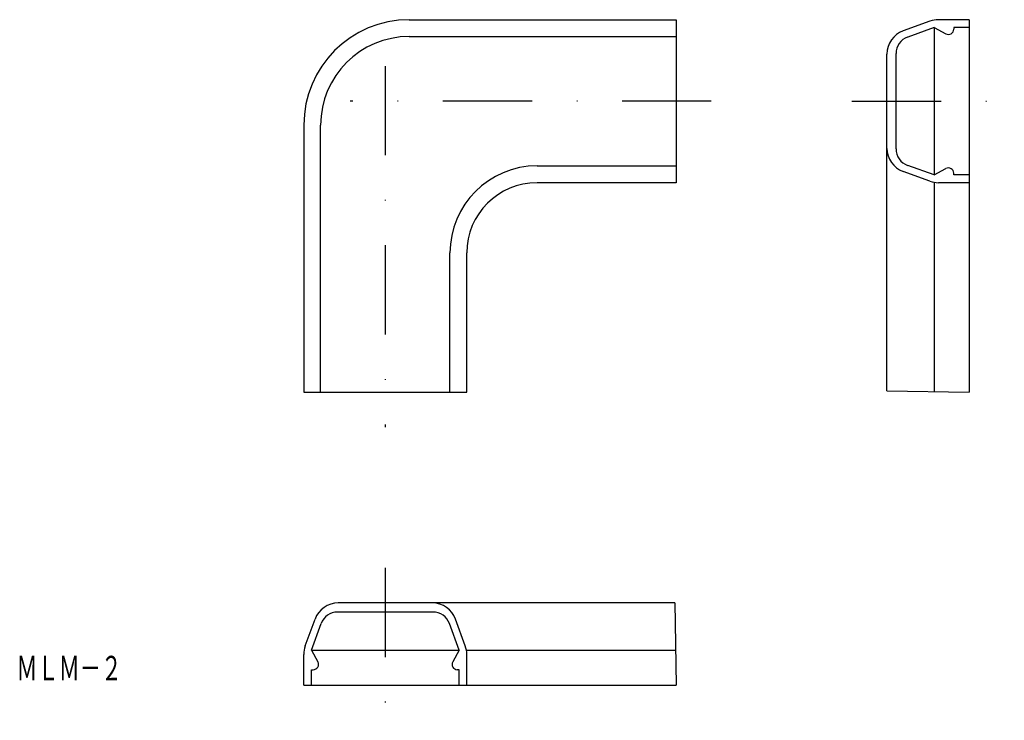
# Model space of a CAD drawing. Extents: x 775 to 915, y -348 to -248.
import ezdxf
from ezdxf.enums import TextEntityAlignment as Align

# ---------------------------------------------------------------- set-up
doc = ezdxf.new("R2010")
doc.units = 0
doc.linetypes.add('DASHDOT', pattern=[25.4, 12.7, -6.35, 0, -6.35])
doc.layers.add('1', color=7, linetype='CONTINUOUS')
doc.styles.add('MDRAFSTD', font='TXT', dxfattribs={"bigfont": 'BIGFONT'})

msp = doc.modelspace()

# ---------------------------------------------------------------- linework, layer by layer
at = {"layer": '1', "color": 7, "linetype": 'CONTINUOUS'}
for p, q in [((830.27, -248.21), (868.27, -248.21)), ((868.27, -248.21), (868.27, -271.41)), ((904.39, -248.42), (900.57, -249.81)), ((904.97, -249.31), (901.22, -250.68)), ((904.97, -249.31), (906.67, -250.22)), ((904.97, -249.31), (904.97, -270.31)), ((909.97, -248.21), (905.59, -248.21)), ((909.97, -249.31), (907.77, -249.31)), ((907.77, -249.31), (907.77, -249.56)), ((909.97, -248.21), (909.97, -301.21)), ((830.27, -250.61), (868.27, -250.61)), ((898.27, -301.01), (898.27, -253.1)), ((899.57, -266.6), (899.57, -253.03)), ((815.27, -263.21), (815.27, -301.21)), ((817.67, -301.21), (817.67, -263.21)), ((848.47, -269.01), (868.27, -269.01)), ((904.97, -270.31), (901.22, -268.95)), ((904.39, -271.2), (900.57, -269.81)), ((904.97, -270.31), (906.67, -269.4)), ((907.77, -270.31), (907.77, -270.06)), ((909.97, -270.31), (907.77, -270.31)), ((868.27, -271.41), (848.47, -271.41)), ((904.97, -271.36), (904.97, -301.13)), ((909.97, -271.41), (905.59, -271.41)), ((836.07, -301.21), (836.07, -281.41)), ((838.47, -301.21), (838.47, -281.41)), ((815.27, -301.21), (838.47, -301.21)), ((898.27, -301.01), (909.97, -301.21)), ((868.07, -331.21), (820.16, -331.21)), ((868.07, -331.21), (868.27, -342.91)), ((815.48, -337.33), (816.87, -333.52)), ((833.65, -332.51), (820.09, -332.51)), ((838.26, -337.33), (836.87, -333.52)), ((816.37, -337.91), (817.74, -334.16)), ((837.37, -337.91), (836, -334.16)), ((815.27, -342.91), (815.27, -338.53)), ((816.37, -337.91), (817.28, -339.61)), ((816.37, -337.91), (837.37, -337.91)), ((837.37, -337.91), (836.46, -339.61)), ((838.42, -337.91), (868.18, -337.91)), ((838.47, -342.91), (838.47, -338.53)), ((816.37, -342.91), (816.37, -340.71)), ((816.37, -340.71), (816.62, -340.71)), ((837.37, -340.71), (837.12, -340.71)), ((837.37, -342.91), (837.37, -340.71)), ((815.27, -342.91), (868.27, -342.91))]:
    msp.add_line(p, q, dxfattribs=at)
at = {"layer": '1', "color": 7, "linetype": 'DASHDOT'}
for p, q in [((826.87, -254.81), (826.87, -306.21)), ((873.27, -259.81), (821.87, -259.81)), ((893.27, -259.81), (914.97, -259.81)), ((826.87, -326.21), (826.87, -347.91))]:
    msp.add_line(p, q, dxfattribs=at)
at = {"layer": '1', "color": 7, "linetype": 'CONTINUOUS'}
for centre, radius, start, end in [((830.27, -263.21), 15, 90, 180), ((905.59, -251.71), 3.5, 90, 110), ((830.27, -263.21), 12.6, 90, 180), ((901.77, -253.1), 3.5, 110, 180), ((902.07, -253.03), 2.5, 110, 180), ((907.02, -249.56), 0.75, 241.7525, 0), ((901.77, -266.52), 3.5, 180, 250), ((902.07, -266.6), 2.5, 180, 250), ((848.47, -281.41), 12.4, 90, 180), ((907.02, -270.06), 0.75, 0, 118.2475), ((848.47, -281.41), 10, 90, 180), ((905.59, -267.91), 3.5, 250, 270), ((820.16, -334.71), 3.5, 90, 160), ((833.58, -334.71), 3.5, 20, 90), ((820.09, -335.01), 2.5, 90, 160), ((833.65, -335.01), 2.5, 20, 90), ((818.77, -338.53), 3.5, 160, 180), ((834.97, -338.53), 3.5, 0, 20), ((816.62, -339.96), 0.75, 270, 28.2475), ((837.12, -339.96), 0.75, 151.7525, 270)]:
    msp.add_arc(centre, radius, start, end, dxfattribs=at)

# ---------------------------------------------------------------- texts
at = {"layer": '1', "color": 7, "linetype": 'CONTINUOUS', "style": 'MDRAFSTD', "oblique": 15, "width": 0.755912}
msp.add_text('ＭＬＭ－２', height=3.5, dxfattribs=at).set_placement((774.37, -342.24), (789.4, -342.24), align=Align.FIT)

doc.saveas('drawing.dxf')
